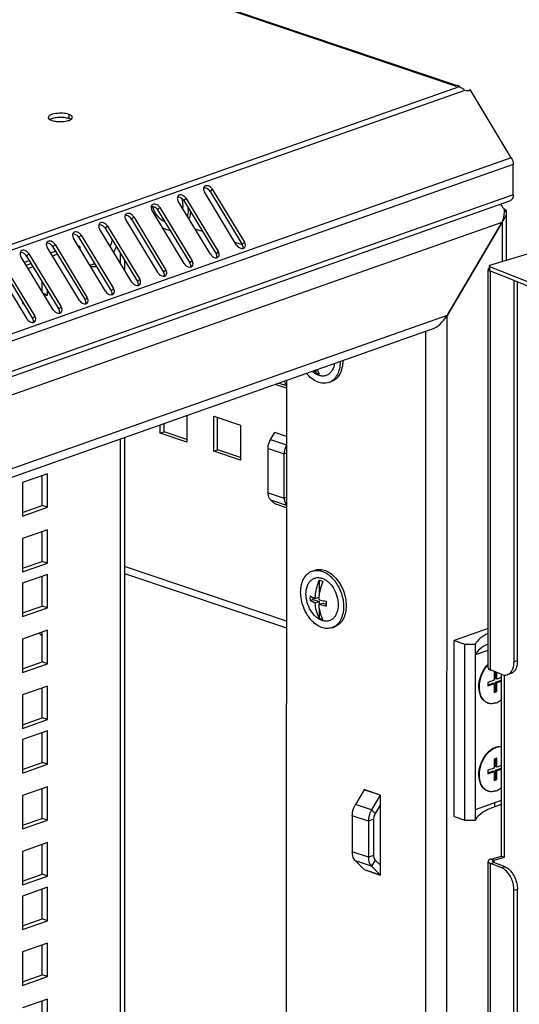
# Model space of a CAD drawing. Units: millimetres. Extents: x 0 to 596, y 0 to 420.
# Drawn here: x 521 to 534, y 367 to 393 of the extents above; entities that cross this region are included whole.
import ezdxf

# ---------------------------------------------------------------- set-up
doc = ezdxf.new("R2010")
doc.units = ezdxf.units.MM
doc.header["$LTSCALE"] = 32.67
doc.layers.get('0').update_dxf_attribs({"linetype": 'CONTINUOUS'})
doc.layers.add('02___PRT_ALL_AXES', color=7, linetype='CONTINUOUS')
doc.layers.add('ALL_FEATURES', color=7, linetype='CONTINUOUS')

msp = doc.modelspace()

# ---------------------------------------------------------------- linework, layer by layer
at = {"color": 7, "linetype": 'Continuous'}
for p, q in [((532.37955, 391.38159), (477.90314, 409.73124)), ((477.97973, 409.73338), (532.42008, 391.39587)), ((532.47484, 391.35961), (491.33148, 376.85934)), ((532.37955, 391.38159), (532.44607, 391.40503)), ((532.44607, 391.40503), (532.44607, 391.37969)), ((532.45613, 391.38373), (532.47449, 391.37549)), ((532.47449, 391.37549), (532.46875, 391.36225)), ((532.62684, 391.26354), (491.4222, 376.74167)), ((533.86434, 389.46712), (492.41483, 374.85895)), ((533.9146, 389.29087), (492.46509, 374.6827)), ((533.91453, 388.48298), (533.9146, 389.29087)), ((533.91453, 388.48298), (492.46502, 373.87481)), ((526.53845, 387.13832), (525.67889, 388.55636)), ((525.88858, 388.63026), (525.82789, 388.57104)), ((525.82789, 388.57104), (526.68745, 387.153)), ((525.88858, 388.63026), (526.74814, 387.21222)), ((492.37316, 373.70627), (533.82267, 388.31443)), ((525.83947, 386.89197), (524.97991, 388.31001)), ((525.1896, 388.38392), (525.12891, 388.3247)), ((525.12891, 388.3247), (525.98847, 386.90666)), ((525.1896, 388.38392), (526.04916, 386.96587)), ((525.14049, 386.64563), (524.28093, 388.06367)), ((524.49062, 388.13757), (524.42993, 388.07836)), ((524.42993, 388.07836), (525.28949, 386.66031)), ((524.49062, 388.13757), (525.35018, 386.71953)), ((524.44151, 386.39928), (523.58195, 387.81733)), ((523.79164, 387.89123), (523.73095, 387.83201)), ((523.73095, 387.83201), (524.59051, 386.41397)), ((523.79164, 387.89123), (524.6512, 386.47319)), ((524.59851, 387.80024), (524.59851, 387.79635)), ((532.14897, 385.26336), (533.617, 387.7521)), ((523.74253, 386.15294), (522.88297, 387.57098)), ((523.09266, 387.64489), (523.03197, 387.58567)), ((523.03197, 387.58567), (523.89153, 386.16763)), ((523.09266, 387.64489), (523.95222, 386.22684)), ((525.42534, 387.57518), (525.62376, 387.50834)), ((521.6947, 387.1522), (521.63401, 387.09298)), ((521.6947, 387.1522), (522.55426, 385.73416)), ((523.04355, 385.9066), (522.18399, 387.32464)), ((522.39368, 387.39854), (522.33299, 387.33933)), ((522.33299, 387.33933), (523.19255, 385.92128)), ((522.39368, 387.39854), (523.25324, 385.9805)), ((526.49128, 387.21613), (526.68931, 387.14942)), ((526.74814, 387.21222), (526.68745, 387.153)), ((520.99572, 386.90586), (520.93503, 386.84664)), ((520.99572, 386.90586), (521.85528, 385.48781)), ((522.34457, 385.66025), (521.48501, 387.0783)), ((521.5745, 386.93065), (521.70462, 386.97651)), ((521.62374, 386.84942), (521.75385, 386.89528)), ((521.63401, 387.09298), (522.49357, 385.67494)), ((522.35049, 387.10555), (522.30815, 387.11981)), ((522.32272, 387.09576), (522.35049, 387.10555)), ((523.43385, 386.92267), (523.43383, 386.6622)), ((526.04916, 386.96587), (525.98847, 386.90666)), ((533.29137, 386.60477), (534.78153, 387.05168)), ((520.29674, 386.65951), (521.1563, 385.24147)), ((521.64559, 385.41391), (520.78603, 386.83195)), ((520.87552, 386.68431), (521.00564, 386.73016)), ((520.92476, 386.60308), (521.05487, 386.64893)), ((520.93503, 386.84664), (521.79459, 385.4286)), ((523.54777, 386.73474), (523.54775, 386.47427)), ((525.35018, 386.71953), (525.28949, 386.66031)), ((520.94661, 385.16757), (520.08705, 386.58561)), ((520.23605, 386.6003), (521.09561, 385.18225)), ((524.6512, 386.47319), (524.59051, 386.41397)), ((533.24674, 375.85994), (533.24768, 386.46468)), ((533.28315, 386.45121), (533.28059, 386.46468)), ((533.28316, 386.56386), (533.2806, 386.57733)), ((533.28316, 386.56386), (533.28315, 386.45121)), ((533.28315, 386.45121), (533.30667, 386.44189)), ((533.28316, 386.56386), (539.40041, 384.14263)), ((533.30573, 375.80563), (533.30667, 386.44189)), ((533.93706, 386.19239), (533.30667, 386.44189)), ((523.95222, 386.22684), (523.89153, 386.16763)), ((533.93616, 376.02551), (533.93706, 386.19239)), ((533.93706, 386.19239), (539.4004, 384.02998)), ((534.02666, 376.05265), (534.02756, 386.15657)), ((523.25324, 385.9805), (523.19255, 385.92128)), ((522.55426, 385.73416), (522.49357, 385.67494)), ((521.85528, 385.48781), (521.79459, 385.4286)), ((521.1563, 385.24147), (521.09561, 385.18225)), ((528.65215, 383.80402), (528.65214, 383.72522)), ((528.99254, 383.47086), (529.06244, 383.49549)), ((525.211, 382.59124), (525.21093, 381.88083)), ((525.92607, 381.63995), (525.92616, 382.57872)), ((525.92616, 382.57872), (526.6413, 382.33783)), ((526.03092, 381.6769), (526.031, 382.5434)), ((524.49579, 382.12172), (524.49581, 382.33919)), ((524.49579, 382.12172), (524.60064, 382.15867)), ((524.60064, 382.15867), (524.60066, 382.37614)), ((525.21094, 381.9531), (524.60064, 382.15867)), ((526.6413, 382.33783), (526.64121, 381.39906)), ((523.43342, 381.96477), (523.42724, 312.38579)), ((523.54735, 382.00492), (523.54118, 312.48211)), ((525.21093, 381.88083), (524.49579, 382.12172)), ((525.92607, 381.63995), (526.03092, 381.6769)), ((526.64121, 381.39906), (525.92607, 381.63995)), ((526.64122, 381.47133), (526.03092, 381.6769)), ((527.86375, 377.11003), (523.54705, 378.56406)), ((523.54703, 378.38057), (527.86374, 376.92654)), ((528.551, 378.44052), (528.6209, 378.46515)), ((528.74252, 378.19776), (528.74248, 377.83791)), ((528.57441, 377.73906), (528.57441, 377.6874)), ((528.63309, 377.71428), (528.73085, 377.74873)), ((528.4959, 377.65973), (528.57441, 377.6874)), ((528.57441, 377.6874), (528.74246, 377.63079)), ((528.63308, 377.59224), (528.74246, 377.63079)), ((528.72665, 377.54987), (528.83543, 377.58821)), ((528.74246, 377.63079), (528.74246, 377.55544)), ((528.83543, 377.58821), (528.92361, 377.55851)), ((528.74245, 377.41754), (528.74243, 377.18586)), ((529.08283, 376.93149), (529.15273, 376.95613)), ((533.24683, 376.91014), (532.33724, 376.58957)), ((532.33683, 371.89572), (532.33724, 376.58957)), ((532.33724, 376.58957), (532.6233, 376.49321)), ((532.62288, 371.79936), (532.6233, 376.49321)), ((532.6233, 376.49321), (532.90612, 376.4943)), ((532.90571, 371.80045), (532.90612, 376.4943)), ((532.9061, 376.21267), (533.24678, 376.33274)), ((534.02666, 376.05265), (533.93616, 376.02551)), ((533.60779, 375.68608), (533.30573, 375.80563)), ((533.40963, 375.76451), (533.40961, 375.5354)), ((533.44375, 375.57208), (533.44377, 375.751)), ((533.47951, 375.56004), (533.47953, 375.73684)), ((533.60061, 375.60272), (533.47951, 375.56004)), ((533.60019, 370.84049), (533.60062, 375.68608)), ((533.67899, 370.8093), (533.67942, 375.67394)), ((533.23487, 375.47382), (533.23486, 375.37994)), ((533.23486, 375.40459), (533.37385, 375.45357)), ((533.23486, 375.37994), (533.4096, 375.44153)), ((533.40961, 375.5354), (533.23487, 375.47382)), ((533.4096, 375.44153), (533.37385, 375.45357)), ((533.4096, 375.44153), (533.40958, 375.20683)), ((533.44372, 375.24351), (533.44374, 375.4782)), ((533.44374, 375.4782), (533.60061, 375.53349)), ((533.4795, 375.46616), (533.44374, 375.4782)), ((533.47951, 375.56004), (533.44375, 375.57208)), ((533.47948, 375.23147), (533.4795, 375.46616)), ((533.4795, 375.46616), (533.60061, 375.50884)), ((533.40958, 375.23148), (533.44372, 375.24351)), ((533.40958, 375.20683), (533.47948, 375.23147)), ((533.47948, 375.23147), (533.44372, 375.24351)), ((533.40942, 373.42317), (533.4094, 373.18848)), ((533.47932, 373.4478), (533.40942, 373.42317)), ((533.44354, 373.22516), (533.44356, 373.4352)), ((533.4793, 373.21311), (533.47932, 373.4478)), ((533.60041, 373.25579), (533.4793, 373.21311)), ((533.23466, 373.12689), (533.23465, 373.03302)), ((533.23465, 373.05766), (533.37364, 373.10665)), ((533.23465, 373.03302), (533.4094, 373.0946)), ((533.4094, 373.18848), (533.23466, 373.12689)), ((533.4094, 373.0946), (533.37364, 373.10665)), ((533.4094, 373.0946), (533.40937, 372.85991)), ((533.44352, 372.89659), (533.44354, 373.13128)), ((533.4793, 373.21311), (533.44354, 373.22516)), ((533.44354, 373.13128), (533.6004, 373.18656)), ((533.47929, 373.11924), (533.44354, 373.13128)), ((533.47927, 372.88454), (533.47929, 373.11924)), ((533.47929, 373.11924), (533.6004, 373.16192)), ((533.40937, 372.85991), (533.47927, 372.88454)), ((533.40938, 372.88456), (533.44352, 372.89659)), ((533.47927, 372.88454), (533.44352, 372.89659)), ((529.93528, 372.60592), (529.70669, 372.2184)), ((530.36436, 372.46139), (529.93528, 372.60592)), ((529.93732, 372.61328), (529.93732, 372.60592)), ((530.36641, 372.46875), (529.93732, 372.61328)), ((530.36436, 372.46139), (530.13578, 372.07387)), ((530.36641, 372.45936), (530.36436, 372.46139)), ((530.36641, 372.46875), (530.36622, 370.33401)), ((530.13578, 372.07387), (529.70669, 372.2184)), ((530.36639, 372.19933), (530.23462, 371.97595)), ((532.90573, 372.08209), (533.60032, 372.32688)), ((533.42429, 372.15574), (533.42429, 372.26484)), ((533.60031, 372.21778), (533.42429, 372.15574)), ((529.62273, 371.91666), (529.62265, 370.95345)), ((530.05182, 371.77213), (529.62273, 371.91666)), ((530.23462, 371.97595), (530.13578, 372.07387)), ((530.05182, 371.77213), (530.05173, 370.80892)), ((530.19161, 371.8214), (530.05182, 371.77213)), ((530.19161, 371.8214), (530.19153, 370.85819)), ((532.33683, 371.89572), (532.62288, 371.79936)), ((532.62288, 371.79936), (532.90571, 371.80045)), ((530.05173, 370.80892), (529.62265, 370.95345)), ((530.13564, 370.56634), (529.70656, 370.71087)), ((529.70656, 370.71087), (529.93509, 370.48446)), ((530.19153, 370.85819), (530.05173, 370.80892)), ((530.23451, 370.73394), (530.13564, 370.56634)), ((530.23451, 370.73394), (530.36624, 370.60342)), ((533.24196, 322.06842), (533.24628, 370.6967)), ((533.30096, 322.01412), (533.30527, 370.6424)), ((533.30527, 370.6424), (533.39578, 370.66954)), ((533.60733, 370.52284), (533.30527, 370.6424)), ((533.32868, 370.75906), (533.60019, 370.84049)), ((533.32868, 370.75906), (533.40748, 370.72787)), ((533.69784, 370.54998), (533.39578, 370.66954)), ((533.40748, 370.72787), (533.67899, 370.8093)), ((533.40748, 370.66954), (533.40748, 370.72787)), ((533.60019, 370.84049), (533.67899, 370.8093)), ((529.93509, 370.48446), (530.36417, 370.33993)), ((529.93714, 370.48446), (529.93713, 370.47854)), ((529.93713, 370.47854), (530.36622, 370.33401)), ((530.13564, 370.56634), (530.36417, 370.33993)), ((530.36622, 370.3434), (530.36417, 370.33993)), ((533.69784, 370.54998), (533.60733, 370.52284)), ((533.93138, 322.23399), (533.93562, 369.9235)), ((534.02612, 369.95065), (533.93562, 369.9235)), ((534.02189, 322.26113), (534.02612, 369.95065))]:
    msp.add_line(p, q, dxfattribs=at)
for centre, radius, start, end in [((532.42307, 391.28551), 0.10363, 73.392634, 77.091398), ((532.42318, 391.28589), 0.10324, 71.387046, 73.389662), ((532.35696, 391.25877), 0.16668, 33.346207, 35.310362), ((524.38388, 388.15186), 0.71821, 356.78991, 0.009174), ((524.2447, 388.10379), 1.00041, 0.000284, 1.815347), ((525.18738, 388.13611), 0.67985, 206.76705, 209.983706), ((524.77579, 388.15437), 0.39951, 243.656775, 244.157119), ((522.1178, 387.54527), 1.13991, 337.166204, 346.118158), ((523.25162, 387.10506), 0.90113, 179.968964, 184.58613), ((522.28332, 387.48794), 1.11563, 331.209144, 339.697459), ((522.57363, 387.0824), 0.47504, 289.427671, 292.197599), ((522.59804, 386.97756), 0.36699, 272.074724, 274.764566), ((533.2765, 386.49621), 0.02882, 168.6012, 179.852483), ((533.34629, 386.56614), 0.12961, 235.901205, 239.938364), ((529.72462, 377.71983), 1.23027, 177.114135, 179.982684), ((529.66013, 377.71982), 1.16578, 179.980931, 182.954331), ((530.07073, 377.61816), 1.34624, 174.434096, 177.240876), ((530.15371, 377.5753), 1.23027, 177.114135, 179.982684), ((530.08292, 377.57517), 1.15949, 179.975047, 183.511191), ((533.79934, 375.42171), 0.76019, 141.633601, 141.786565), ((533.77909, 375.43797), 0.73422, 137.52955, 141.647444), ((533.38382, 376.05253), 0.64284, 356.553731, 0.010581), ((533.3328, 375.16901), 0.26491, 248.139662, 251.382312), ((533.33259, 372.82208), 0.26491, 248.139662, 251.382312), ((533.2626, 369.92351), 0.67302, 359.999543, 1.428909)]:
    msp.add_arc(centre, radius, start, end, dxfattribs=at)
for points in [[(532.47449, 391.37549), (532.47783, 391.3729), (532.48087, 391.36991), (532.48371, 391.36678)], [(532.49616, 391.3501), (532.48919, 391.35355), (532.48208, 391.35676), (532.47484, 391.35961)], [(532.48371, 391.36678), (532.48704, 391.3631), (532.49011, 391.35917), (532.49298, 391.35511)], [(525.67897, 388.70066), (525.66835, 388.6903), (525.66083, 388.6762), (525.65727, 388.66179)], [(524.28101, 388.20798), (524.27039, 388.19761), (524.26287, 388.18351), (524.25931, 388.1691)], [(524.97999, 388.45432), (524.96937, 388.44395), (524.96185, 388.42985), (524.95829, 388.41545)], [(523.58203, 387.96163), (523.57141, 387.95127), (523.56389, 387.93717), (523.56033, 387.92276)], [(522.88305, 387.71529), (522.87243, 387.70492), (522.86491, 387.69082), (522.86135, 387.67642)], [(522.18407, 387.46894), (522.17345, 387.45858), (522.16593, 387.44448), (522.16237, 387.43007)], [(521.48509, 387.2226), (521.47447, 387.21224), (521.46695, 387.19814), (521.46339, 387.18373)], [(520.78611, 386.97626), (520.77549, 386.96589), (520.76797, 386.95179), (520.76441, 386.93739)], [(526.70902, 387.04724), (526.72338, 387.05048), (526.73752, 387.05763), (526.74806, 387.06791)], [(522.62852, 386.61184), (522.66358, 386.61475), (522.69845, 386.62271), (522.73163, 386.63441)], [(526.01004, 386.8009), (526.0244, 386.80414), (526.03854, 386.81129), (526.04908, 386.82157)], [(522.6353, 386.57956), (522.68597, 386.5625), (522.74226, 386.55863), (522.79516, 386.56637)], [(525.31106, 386.55456), (525.32542, 386.55779), (525.33956, 386.56494), (525.3501, 386.57523)], [(524.61208, 386.30821), (524.62644, 386.31145), (524.64058, 386.3186), (524.65112, 386.32888)], [(523.21412, 385.81553), (523.22849, 385.81876), (523.24262, 385.82591), (523.25316, 385.8362)], [(523.9131, 386.06187), (523.92746, 386.06511), (523.9416, 386.07226), (523.95214, 386.08254)], [(522.51514, 385.56918), (522.52951, 385.57242), (522.54364, 385.57957), (522.55418, 385.58985)], [(521.81616, 385.32284), (521.83053, 385.32608), (521.84466, 385.33323), (521.8552, 385.34351)], [(521.11718, 385.0765), (521.13155, 385.07973), (521.14568, 385.08688), (521.15622, 385.09717)], [(521.30255, 376.7542), (521.31705, 376.74142), (521.33278, 376.72986), (521.34951, 376.72019)], [(533.92008, 375.88682), (533.93134, 375.93197), (533.93615, 375.97897), (533.93616, 376.02551)], [(534.0255, 376.01389), (534.02346, 375.98027), (534.01873, 375.94664), (534.01058, 375.91396)], [(533.60779, 375.68608), (533.65241, 375.66842), (533.70546, 375.66274), (533.75142, 375.67652)], [(533.89129, 375.72648), (533.87604, 375.71667), (533.85929, 375.70887), (533.84192, 375.70366)], [(529.93528, 372.60592), (529.93657, 372.60811), (529.93732, 372.61073), (529.93732, 372.61328)], [(530.36641, 372.46875), (530.36641, 372.4662), (530.36565, 372.46358), (530.36436, 372.46139)], [(529.93713, 370.47854), (529.93714, 370.48063), (529.93657, 370.48299), (529.93509, 370.48446)], [(530.36417, 370.33993), (530.36566, 370.33846), (530.36622, 370.3361), (530.36622, 370.33401)], [(533.66106, 370.49522), (533.64404, 370.50599), (533.62605, 370.51543), (533.60733, 370.52284)], [(533.80031, 370.35681), (533.76289, 370.41051), (533.71635, 370.46022), (533.66106, 370.49522)], [(533.69784, 370.54998), (533.73487, 370.53532), (533.76909, 370.51282), (533.79929, 370.48685)], [(533.91956, 370.07491), (533.89876, 370.1748), (533.85864, 370.2731), (533.80031, 370.35681)], [(534.01006, 370.10205), (534.02041, 370.05237), (534.02612, 370.0014), (534.02612, 369.95065)], [(533.93541, 369.94029), (533.93428, 369.98546), (533.92877, 370.03068), (533.91956, 370.07491)]]:
    msp.add_open_spline(points, degree=3, dxfattribs=at)
for points, knots in [([(532.62684, 391.26354), (532.61549, 391.27133), (532.57339, 391.3022), (532.53066, 391.33301), (532.49616, 391.3501)], [0, 0, 0, 0, 0.26345432, 1, 1, 1, 1]), ([(533.86434, 389.46712), (533.88842, 389.4274), (533.90994, 389.36737), (533.9146, 389.30593), (533.9146, 389.29087)], [0, 0, 0, 0, 0.75510959, 1, 1, 1, 1]), ([(525.88858, 388.63026), (525.87648, 388.65022), (525.84564, 388.68553), (525.78799, 388.71916), (525.72738, 388.72847), (525.69113, 388.71253), (525.67897, 388.70066)], [0, 0, 0, 0, 0.28267972, 0.55537133, 0.79425976, 1, 1, 1, 1]), ([(525.1896, 388.38392), (525.1775, 388.40388), (525.14666, 388.43919), (525.08901, 388.47281), (525.0284, 388.48213), (524.99215, 388.46618), (524.97999, 388.45432)], [0, 0, 0, 0, 0.28267972, 0.55537133, 0.79425976, 1, 1, 1, 1]), ([(525.65727, 388.66179), (525.65529, 388.65376), (525.65124, 388.61722), (525.6643, 388.58043), (525.67889, 388.55636)], [0, 0, 0, 0, 0.22717492, 1, 1, 1, 1]), ([(525.82789, 388.57104), (525.81842, 388.58668), (525.77747, 388.63814), (525.7043, 388.6727), (525.65732, 388.66211)], [0, 0, 0, 0, 0.27516535, 1, 1, 1, 1]), ([(533.91453, 388.48298), (533.91453, 388.44598), (533.90354, 388.37678), (533.85104, 388.32443), (533.82267, 388.31443)], [0, 0, 0, 0, 0.55157734, 1, 1, 1, 1]), ([(524.49062, 388.13757), (524.47852, 388.15754), (524.44768, 388.19284), (524.39003, 388.22647), (524.32943, 388.23578), (524.29317, 388.21984), (524.28101, 388.20798)], [0, 0, 0, 0, 0.28267972, 0.55537133, 0.79425976, 1, 1, 1, 1]), ([(524.95829, 388.41545), (524.95631, 388.40741), (524.95226, 388.37088), (524.96532, 388.33408), (524.97991, 388.31001)], [0, 0, 0, 0, 0.22717492, 1, 1, 1, 1]), ([(525.12891, 388.3247), (525.11944, 388.34033), (525.07849, 388.3918), (525.00532, 388.42636), (524.95834, 388.41577)], [0, 0, 0, 0, 0.27516535, 1, 1, 1, 1]), ([(525.06613, 388.38986), (525.07202, 388.3702), (525.09241, 388.29247), (525.10209, 388.2118), (525.10209, 388.15197)], [0, 0, 0, 0, 0.25546323, 1, 1, 1, 1]), ([(523.79164, 387.89123), (523.77954, 387.91119), (523.7487, 387.9465), (523.69105, 387.98013), (523.63045, 387.98944), (523.59419, 387.9735), (523.58203, 387.96163)], [0, 0, 0, 0, 0.28267972, 0.55537133, 0.79425976, 1, 1, 1, 1]), ([(524.25931, 388.1691), (524.25733, 388.16107), (524.25328, 388.12453), (524.26634, 388.08774), (524.28093, 388.06367)], [0, 0, 0, 0, 0.22717492, 1, 1, 1, 1]), ([(524.42993, 388.07836), (524.42046, 388.09399), (524.37951, 388.14546), (524.30634, 388.18001), (524.25936, 388.16943)], [0, 0, 0, 0, 0.27516535, 1, 1, 1, 1]), ([(524.62709, 387.75192), (524.54986, 387.78882), (524.40793, 387.91468), (524.32144, 388.07933), (524.29011, 388.17117)], [0, 0, 0, 0, 0.46864805, 1, 1, 1, 1]), ([(525.24511, 388.10379), (525.24511, 388.08683), (525.24341, 388.02114), (525.23477, 387.95555), (525.22382, 387.90804)], [0, 0, 0, 0, 0.25809581, 1, 1, 1, 1]), ([(525.30956, 388.02689), (525.30773, 388.01027), (525.29888, 387.94654), (525.28245, 387.88373), (525.26539, 387.83927)], [0, 0, 0, 0, 0.25994082, 1, 1, 1, 1]), ([(522.86135, 387.67642), (522.85937, 387.66838), (522.85532, 387.63185), (522.86838, 387.59505), (522.88297, 387.57098)], [0, 0, 0, 0, 0.22717492, 1, 1, 1, 1]), ([(523.03197, 387.58567), (523.0225, 387.6013), (522.98155, 387.65277), (522.90838, 387.68733), (522.8614, 387.67674)], [0, 0, 0, 0, 0.27516535, 1, 1, 1, 1]), ([(523.09266, 387.64489), (523.08056, 387.66485), (523.04972, 387.70016), (522.99207, 387.73378), (522.93147, 387.7431), (522.89521, 387.72715), (522.88305, 387.71529)], [0, 0, 0, 0, 0.28267972, 0.55537133, 0.79425976, 1, 1, 1, 1]), ([(523.56033, 387.92276), (523.55835, 387.91473), (523.5543, 387.87819), (523.56736, 387.8414), (523.58195, 387.81733)], [0, 0, 0, 0, 0.22717492, 1, 1, 1, 1]), ([(523.73095, 387.83201), (523.72148, 387.84765), (523.68053, 387.89911), (523.60736, 387.93367), (523.56038, 387.92308)], [0, 0, 0, 0, 0.27516535, 1, 1, 1, 1]), ([(522.16237, 387.43007), (522.16039, 387.42204), (522.15634, 387.3855), (522.1694, 387.34871), (522.18399, 387.32464)], [0, 0, 0, 0, 0.22717492, 1, 1, 1, 1]), ([(522.33299, 387.33933), (522.32352, 387.35496), (522.28257, 387.40642), (522.2094, 387.44098), (522.16242, 387.4304)], [0, 0, 0, 0, 0.27516535, 1, 1, 1, 1]), ([(522.39368, 387.39854), (522.38158, 387.41851), (522.35074, 387.45381), (522.29309, 387.48744), (522.23249, 387.49675), (522.19623, 387.48081), (522.18407, 387.46894)], [0, 0, 0, 0, 0.28267972, 0.55537133, 0.79425976, 1, 1, 1, 1]), ([(524.76538, 387.52422), (524.74837, 387.52629), (524.6774, 387.53929), (524.60995, 387.5686), (524.56276, 387.59665)], [0, 0, 0, 0, 0.23781578, 1, 1, 1, 1]), ([(521.46339, 387.18373), (521.46141, 387.1757), (521.45736, 387.13916), (521.47042, 387.10237), (521.48501, 387.0783)], [0, 0, 0, 0, 0.22717492, 1, 1, 1, 1]), ([(521.63401, 387.09298), (521.62454, 387.10862), (521.58359, 387.16008), (521.51042, 387.19464), (521.46344, 387.18405)], [0, 0, 0, 0, 0.27516535, 1, 1, 1, 1]), ([(521.6947, 387.1522), (521.6826, 387.17216), (521.65176, 387.20747), (521.59411, 387.24109), (521.53351, 387.25041), (521.49725, 387.23447), (521.48509, 387.2226)], [0, 0, 0, 0, 0.28267972, 0.55537133, 0.79425976, 1, 1, 1, 1]), ([(526.70907, 387.04757), (526.71105, 387.0556), (526.71509, 387.09214), (526.70204, 387.12893), (526.68745, 387.153)], [0, 0, 0, 0, 0.22717492, 1, 1, 1, 1]), ([(526.74806, 387.06791), (526.76439, 387.08386), (526.78188, 387.13826), (526.76267, 387.18825), (526.74814, 387.21222)], [0, 0, 0, 0, 0.44886324, 1, 1, 1, 1]), ([(520.76441, 386.93739), (520.76243, 386.92935), (520.75838, 386.89282), (520.77144, 386.85602), (520.78603, 386.83195)], [0, 0, 0, 0, 0.22717492, 1, 1, 1, 1]), ([(520.93503, 386.84664), (520.92556, 386.86227), (520.88461, 386.91374), (520.81144, 386.9483), (520.76446, 386.93771)], [0, 0, 0, 0, 0.27516535, 1, 1, 1, 1]), ([(520.99572, 386.90586), (520.98362, 386.92582), (520.95278, 386.96113), (520.89513, 386.99475), (520.83453, 387.00406), (520.79827, 386.98812), (520.78611, 386.97626)], [0, 0, 0, 0, 0.28267972, 0.55537133, 0.79425976, 1, 1, 1, 1]), ([(525.83947, 386.89197), (525.84894, 386.87634), (525.88989, 386.82487), (525.96306, 386.79031), (526.01004, 386.8009)], [0, 0, 0, 0, 0.27516535, 1, 1, 1, 1]), ([(526.01009, 386.80123), (526.01207, 386.80926), (526.01611, 386.84579), (526.00306, 386.88259), (525.98847, 386.90666)], [0, 0, 0, 0, 0.22717492, 1, 1, 1, 1]), ([(526.04908, 386.82157), (526.06541, 386.83751), (526.0829, 386.89191), (526.06369, 386.94191), (526.04916, 386.96587)], [0, 0, 0, 0, 0.44886324, 1, 1, 1, 1]), ([(526.53845, 387.13832), (526.54792, 387.12268), (526.58887, 387.07122), (526.66204, 387.03666), (526.70902, 387.04724)], [0, 0, 0, 0, 0.27516535, 1, 1, 1, 1]), ([(525.14049, 386.64563), (525.14996, 386.62999), (525.19091, 386.57853), (525.26408, 386.54397), (525.31106, 386.55456)], [0, 0, 0, 0, 0.27516535, 1, 1, 1, 1]), ([(525.31111, 386.55488), (525.31309, 386.56291), (525.31713, 386.59945), (525.30408, 386.63625), (525.28949, 386.66031)], [0, 0, 0, 0, 0.22717492, 1, 1, 1, 1]), ([(525.3501, 386.57523), (525.36643, 386.59117), (525.38392, 386.64557), (525.36471, 386.69556), (525.35018, 386.71953)], [0, 0, 0, 0, 0.44886324, 1, 1, 1, 1]), ([(524.44151, 386.39928), (524.45098, 386.38365), (524.49193, 386.33219), (524.5651, 386.29763), (524.61208, 386.30821)], [0, 0, 0, 0, 0.27516535, 1, 1, 1, 1]), ([(524.61213, 386.30854), (524.61411, 386.31657), (524.61815, 386.35311), (524.6051, 386.3899), (524.59051, 386.41397)], [0, 0, 0, 0, 0.22717492, 1, 1, 1, 1]), ([(524.65112, 386.32888), (524.66745, 386.34483), (524.68494, 386.39922), (524.66573, 386.44922), (524.6512, 386.47319)], [0, 0, 0, 0, 0.44886324, 1, 1, 1, 1]), ([(533.24768, 386.49628), (533.24767, 386.49172), (533.25021, 386.48175), (533.25638, 386.47376), (533.2601, 386.46994)], [0, 0, 0, 0, 0.46126001, 1, 1, 1, 1]), ([(533.27275, 386.53299), (533.26658, 386.52872), (533.25614, 386.52001), (533.24942, 386.50771), (533.24825, 386.5019)], [0, 0, 0, 0, 0.55917689, 1, 1, 1, 1]), ([(533.2601, 386.46994), (533.26205, 386.46794), (533.26639, 386.46401), (533.2711, 386.46054), (533.27363, 386.45882)], [0, 0, 0, 0, 0.47710969, 1, 1, 1, 1]), ([(533.27935, 386.57732), (533.27911, 386.57967), (533.27932, 386.58475), (533.28174, 386.58928), (533.28335, 386.5913)], [0, 0, 0, 0, 0.47741107, 1, 1, 1, 1]), ([(533.28137, 386.45397), (533.28524, 386.45172), (533.29354, 386.4474), (533.30214, 386.44369), (533.30667, 386.44189)], [0, 0, 0, 0, 0.47851335, 1, 1, 1, 1]), ([(533.28335, 386.5913), (533.28513, 386.59353), (533.29028, 386.59792), (533.29625, 386.60096), (533.29975, 386.60247)], [0, 0, 0, 0, 0.42727676, 1, 1, 1, 1]), ([(523.74253, 386.15294), (523.752, 386.13731), (523.79295, 386.08584), (523.86612, 386.05128), (523.9131, 386.06187)], [0, 0, 0, 0, 0.27516535, 1, 1, 1, 1]), ([(523.91315, 386.06219), (523.91513, 386.07023), (523.91917, 386.10676), (523.90612, 386.14356), (523.89153, 386.16763)], [0, 0, 0, 0, 0.22717492, 1, 1, 1, 1]), ([(523.95214, 386.08254), (523.96847, 386.09848), (523.98596, 386.15288), (523.96675, 386.20288), (523.95222, 386.22684)], [0, 0, 0, 0, 0.44886324, 1, 1, 1, 1]), ([(523.04355, 385.9066), (523.05302, 385.89096), (523.09397, 385.8395), (523.16714, 385.80494), (523.21412, 385.81553)], [0, 0, 0, 0, 0.27516535, 1, 1, 1, 1]), ([(523.21417, 385.81585), (523.21615, 385.82388), (523.22019, 385.86042), (523.20714, 385.89721), (523.19255, 385.92128)], [0, 0, 0, 0, 0.22717492, 1, 1, 1, 1]), ([(523.25316, 385.8362), (523.26949, 385.85214), (523.28698, 385.90654), (523.26777, 385.95653), (523.25324, 385.9805)], [0, 0, 0, 0, 0.44886324, 1, 1, 1, 1]), ([(522.34457, 385.66025), (522.35404, 385.64462), (522.39499, 385.59316), (522.46816, 385.5586), (522.51514, 385.56918)], [0, 0, 0, 0, 0.27516535, 1, 1, 1, 1]), ([(522.51519, 385.56951), (522.51717, 385.57754), (522.52121, 385.61408), (522.50816, 385.65087), (522.49357, 385.67494)], [0, 0, 0, 0, 0.22717492, 1, 1, 1, 1]), ([(522.55418, 385.58985), (522.57051, 385.60579), (522.588, 385.66019), (522.56879, 385.71019), (522.55426, 385.73416)], [0, 0, 0, 0, 0.44886324, 1, 1, 1, 1]), ([(521.64559, 385.41391), (521.65506, 385.39828), (521.69601, 385.34681), (521.76918, 385.31225), (521.81616, 385.32284)], [0, 0, 0, 0, 0.27516535, 1, 1, 1, 1]), ([(521.81621, 385.32316), (521.81819, 385.3312), (521.82223, 385.36773), (521.80918, 385.40453), (521.79459, 385.4286)], [0, 0, 0, 0, 0.22717492, 1, 1, 1, 1]), ([(521.8552, 385.34351), (521.87153, 385.35945), (521.88902, 385.41385), (521.86981, 385.46385), (521.85528, 385.48781)], [0, 0, 0, 0, 0.44886324, 1, 1, 1, 1]), ([(520.94661, 385.16757), (520.95608, 385.15193), (520.99703, 385.10047), (521.0702, 385.06591), (521.11718, 385.0765)], [0, 0, 0, 0, 0.27516535, 1, 1, 1, 1]), ([(521.11723, 385.07682), (521.11921, 385.08485), (521.12325, 385.12139), (521.1102, 385.15818), (521.09561, 385.18225)], [0, 0, 0, 0, 0.22717492, 1, 1, 1, 1]), ([(521.15622, 385.09717), (521.17255, 385.11311), (521.19004, 385.16751), (521.17083, 385.2175), (521.1563, 385.24147)], [0, 0, 0, 0, 0.44886324, 1, 1, 1, 1]), ([(529.29874, 384.03187), (529.29868, 383.96672), (529.28636, 383.84203), (529.22658, 383.6732), (529.12847, 383.54192), (529.03875, 383.48714), (528.99253, 383.47085)], [0, 0, 0, 0, 0.28823555, 0.54914555, 0.78318627, 1, 1, 1, 1]), ([(529.36864, 384.0565), (529.36858, 383.99135), (529.35626, 383.86667), (529.29647, 383.69783), (529.19837, 383.56655), (529.10865, 383.51178), (529.06243, 383.49549)], [0, 0, 0, 0, 0.28823555, 0.54914555, 0.78318627, 1, 1, 1, 1]), ([(529.14812, 383.97794), (529.14234, 383.94014), (529.12463, 383.8685), (529.07674, 383.7736), (529.01013, 383.70057), (528.9276, 383.65442), (528.83433, 383.63878), (528.73665, 383.65406), (528.63985, 383.69811), (528.58115, 383.74289), (528.55297, 383.76876)], [0, 0, 0, 0, 0.14094785, 0.2697821, 0.38800317, 0.49990684, 0.61182751, 0.73009365, 0.85898796, 1, 1, 1, 1]), ([(528.65214, 383.72522), (528.64907, 383.73055), (528.63688, 383.75236), (528.6259, 383.77484), (528.61827, 383.79206)], [0, 0, 0, 0, 0.24609813, 1, 1, 1, 1]), ([(528.68895, 383.81697), (528.69282, 383.80602), (528.70874, 383.7638), (528.72835, 383.72294), (528.74511, 383.69391)], [0, 0, 0, 0, 0.25717762, 1, 1, 1, 1]), ([(528.99253, 383.47085), (528.94635, 383.45458), (528.84221, 383.441), (528.68362, 383.48166), (528.53129, 383.57552), (528.44355, 383.66478), (528.40267, 383.71541)], [0, 0, 0, 0, 0.21684475, 0.45089592, 0.71179169, 1, 1, 1, 1]), ([(528.74511, 383.69391), (528.73732, 383.6953), (528.70529, 383.70232), (528.67441, 383.7142), (528.65214, 383.72522)], [0, 0, 0, 0, 0.24154925, 1, 1, 1, 1]), ([(528.62091, 378.46516), (528.66458, 378.48055), (528.76225, 378.49447), (528.912, 378.4608), (529.05748, 378.3786), (529.19058, 378.25437), (529.30394, 378.09595), (529.41874, 377.85458), (529.45894, 377.65149), (529.45892, 377.51793)], [0, 0, 0, 0, 0.09686292, 0.20069528, 0.3156632, 0.44240384, 0.57872549, 0.72060063, 1, 1, 1, 1]), ([(528.2448, 377.87872), (528.24481, 377.94395), (528.25705, 378.0688), (528.31679, 378.23788), (528.41494, 378.36937), (528.50475, 378.42422), (528.55101, 378.44052)], [0, 0, 0, 0, 0.28826414, 0.54919318, 0.78322339, 1, 1, 1, 1]), ([(528.38783, 377.83054), (528.38784, 377.89959), (528.40174, 378.00128), (528.456, 378.11886), (528.50969, 378.18795), (528.57609, 378.2378), (528.65253, 378.2657), (528.73521, 378.27026), (528.82029, 378.25178), (528.9045, 378.21163), (529.01491, 378.12926), (529.13172, 377.98293), (529.22244, 377.77243), (529.24601, 377.61777), (529.246, 377.54148)], [0, 0, 0, 0, 0.13064734, 0.18924954, 0.24346292, 0.29449525, 0.34430239, 0.39516772, 0.44909032, 0.50734085, 0.57034666, 0.70843108, 0.85563529, 1, 1, 1, 1]), ([(528.55101, 378.44052), (528.58988, 378.45422), (528.67547, 378.46839), (528.80806, 378.44656), (528.93935, 378.38514), (529.10972, 378.25164), (529.28022, 378.01184), (529.35533, 377.78377), (529.37484, 377.66438)], [0, 0, 0, 0, 0.09793633, 0.20159562, 0.31479886, 0.43879269, 0.71251575, 1, 1, 1, 1]), ([(528.63309, 377.71428), (528.63504, 377.75485), (528.65063, 377.91992), (528.69502, 378.08206), (528.74252, 378.19776)], [0, 0, 0, 0, 0.24515363, 1, 1, 1, 1]), ([(528.83548, 378.16645), (528.8217, 378.13288), (528.77192, 377.99791), (528.74126, 377.85576), (528.73084, 377.74873)], [0, 0, 0, 0, 0.25230003, 1, 1, 1, 1]), ([(528.74252, 378.19776), (528.75031, 378.19637), (528.78233, 378.18935), (528.81321, 378.17747), (528.83548, 378.16645)], [0, 0, 0, 0, 0.24154925, 1, 1, 1, 1]), ([(529.08282, 376.93149), (529.03914, 376.9161), (528.94148, 376.90218), (528.79173, 376.93585), (528.64625, 377.01805), (528.51314, 377.14228), (528.39978, 377.30069), (528.28498, 377.54207), (528.24479, 377.74516), (528.2448, 377.87872)], [0, 0, 0, 0, 0.09686292, 0.20069528, 0.3156632, 0.44240384, 0.57872549, 0.72060063, 1, 1, 1, 1]), ([(529.246, 377.54148), (529.24599, 377.47243), (529.23208, 377.37073), (529.17783, 377.25316), (529.12414, 377.18407), (529.05774, 377.13422), (528.9813, 377.10631), (528.89862, 377.10176), (528.81354, 377.12023), (528.72933, 377.16038), (528.61891, 377.24275), (528.50211, 377.38909), (528.41138, 377.59958), (528.38782, 377.75424), (528.38783, 377.83054)], [0, 0, 0, 0, 0.13064734, 0.18924954, 0.24346292, 0.29449525, 0.34430239, 0.39516772, 0.44909032, 0.50734085, 0.57034666, 0.70843108, 0.85563529, 1, 1, 1, 1]), ([(528.49591, 377.78177), (528.50565, 377.77549), (528.54947, 377.7493), (528.59629, 377.72841), (528.63309, 377.71428)], [0, 0, 0, 0, 0.22721321, 1, 1, 1, 1]), ([(528.63308, 377.59224), (528.62009, 377.59723), (528.57286, 377.61645), (528.52707, 377.63962), (528.4959, 377.65973)], [0, 0, 0, 0, 0.27286133, 1, 1, 1, 1]), ([(528.74243, 377.18586), (528.72608, 377.21417), (528.66466, 377.34158), (528.63844, 377.48402), (528.63308, 377.59224)], [0, 0, 0, 0, 0.23180203, 1, 1, 1, 1]), ([(528.72606, 377.68296), (528.74153, 377.67839), (528.80714, 377.66022), (528.87384, 377.64615), (528.925, 377.63724)], [0, 0, 0, 0, 0.23709096, 1, 1, 1, 1]), ([(528.72665, 377.54987), (528.72882, 377.51299), (528.74327, 377.37658), (528.7852, 377.24147), (528.83539, 377.15454)], [0, 0, 0, 0, 0.26900686, 1, 1, 1, 1]), ([(528.92561, 377.50416), (528.90802, 377.50722), (528.84111, 377.51972), (528.7748, 377.53565), (528.72665, 377.54987)], [0, 0, 0, 0, 0.26231466, 1, 1, 1, 1]), ([(529.38903, 377.4933), (529.38902, 377.42807), (529.37678, 377.30321), (529.31704, 377.13413), (529.21889, 377.00265), (529.12908, 376.9478), (529.08282, 376.93149)], [0, 0, 0, 0, 0.28826414, 0.54919318, 0.78322339, 1, 1, 1, 1]), ([(529.45892, 377.51793), (529.45892, 377.4527), (529.44668, 377.32785), (529.38693, 377.15876), (529.28879, 377.02728), (529.19898, 376.97243), (529.15271, 376.95612)], [0, 0, 0, 0, 0.28826414, 0.54919318, 0.78322339, 1, 1, 1, 1]), ([(529.37484, 377.66438), (529.37719, 377.65002), (529.38532, 377.59334), (529.38903, 377.53601), (529.38903, 377.4933)], [0, 0, 0, 0, 0.25410623, 1, 1, 1, 1]), ([(528.83539, 377.15454), (528.8276, 377.15593), (528.79558, 377.16295), (528.76469, 377.17483), (528.74243, 377.18586)], [0, 0, 0, 0, 0.24154925, 1, 1, 1, 1]), ([(521.27451, 376.78191), (521.27897, 376.77699), (521.28806, 376.76748), (521.29767, 376.75849), (521.30255, 376.7542)], [0, 0, 0, 0, 0.50545908, 1, 1, 1, 1]), ([(533.24502, 376.77621), (533.16804, 376.73965), (533.03788, 376.66588), (532.93285, 376.55215), (532.90612, 376.4943)], [0, 0, 0, 0, 0.57216964, 1, 1, 1, 1]), ([(533.24586, 376.49499), (533.16868, 376.45839), (533.0382, 376.38455), (532.93288, 376.27063), (532.9061, 376.21267)], [0, 0, 0, 0, 0.57226137, 1, 1, 1, 1]), ([(533.00077, 375.32975), (532.99749, 375.43246), (533.03194, 375.63977), (533.12994, 375.82566), (533.19468, 375.90546)], [0, 0, 0, 0, 0.50000005, 1, 1, 1, 1]), ([(533.23416, 374.92315), (533.202, 374.93605), (533.13996, 374.97685), (533.07137, 375.07033), (533.02766, 375.18962), (533.01041, 375.32733), (533.02014, 375.47545), (533.0676, 375.6729), (533.13942, 375.81241), (533.20205, 375.89196)], [0, 0, 0, 0, 0.09547285, 0.1990231, 0.31441411, 0.44184405, 0.5787934, 0.72102708, 1, 1, 1, 1]), ([(533.19468, 375.90546), (533.1988, 375.91053), (533.21525, 375.93027), (533.23275, 375.94914), (533.24638, 375.96262)], [0, 0, 0, 0, 0.25409785, 1, 1, 1, 1]), ([(533.24674, 375.86002), (533.2467, 375.84193), (533.27321, 375.81971), (533.2971, 375.80905), (533.30573, 375.80563)], [0, 0, 0, 0, 0.6609613, 1, 1, 1, 1]), ([(533.75142, 375.67652), (533.77132, 375.68249), (533.85592, 375.72412), (533.90274, 375.81732), (533.92008, 375.88682)], [0, 0, 0, 0, 0.22485636, 1, 1, 1, 1]), ([(534.01058, 375.91396), (534.00546, 375.89345), (533.98289, 375.82231), (533.93657, 375.75561), (533.89129, 375.72648)], [0, 0, 0, 0, 0.28186934, 1, 1, 1, 1]), ([(533.23394, 374.92277), (533.20006, 374.93419), (533.13397, 374.97317), (533.06051, 375.06779), (533.01388, 375.19055), (533.00229, 375.28182), (533.00077, 375.32975)], [0, 0, 0, 0, 0.21588624, 0.44934947, 0.71041897, 1, 1, 1, 1]), ([(533.44451, 374.92344), (533.41218, 374.91205), (533.34601, 374.89826), (533.27866, 374.90771), (533.24823, 374.91796)], [0, 0, 0, 0, 0.51629247, 1, 1, 1, 1]), ([(533.44451, 374.92344), (533.45808, 374.92822), (533.51449, 374.95176), (533.56553, 374.98714), (533.60061, 375.01787)], [0, 0, 0, 0, 0.23581613, 1, 1, 1, 1]), ([(533.60063, 373.74875), (533.57343, 373.75495), (533.51497, 373.75878), (533.4581, 373.74589), (533.4301, 373.73602)], [0, 0, 0, 0, 0.4844014, 1, 1, 1, 1]), ([(533.00056, 372.98283), (532.99729, 373.08554), (533.03173, 373.29284), (533.12973, 373.47874), (533.19448, 373.55853)], [0, 0, 0, 0, 0.50000005, 1, 1, 1, 1]), ([(533.23395, 372.57622), (533.20174, 372.58915), (533.13959, 372.63006), (533.07094, 372.72378), (533.02727, 372.84339), (533.01016, 372.98142), (533.02012, 373.12984), (533.06798, 373.32754), (533.14018, 373.46715), (533.2031, 373.54663)], [0, 0, 0, 0, 0.0954664, 0.19903262, 0.31446494, 0.44194839, 0.57894179, 0.72118617, 1, 1, 1, 1]), ([(533.19448, 373.55853), (533.21147, 373.57947), (533.2777, 373.65278), (533.36218, 373.71208), (533.4301, 373.73602)], [0, 0, 0, 0, 0.27246148, 1, 1, 1, 1]), ([(533.2031, 373.54663), (533.22037, 373.56845), (533.28774, 373.6447), (533.37448, 373.70656), (533.4444, 373.7312)], [0, 0, 0, 0, 0.27291119, 1, 1, 1, 1]), ([(533.6005, 373.7468), (533.57529, 373.75111), (533.52184, 373.75251), (533.47, 373.74022), (533.4444, 373.7312)], [0, 0, 0, 0, 0.48506107, 1, 1, 1, 1]), ([(533.23373, 372.57585), (533.19985, 372.58726), (533.13377, 372.62624), (533.0603, 372.72086), (533.01367, 372.84363), (533.00208, 372.9349), (533.00056, 372.98283)], [0, 0, 0, 0, 0.21588624, 0.44934947, 0.71041897, 1, 1, 1, 1]), ([(533.4443, 372.57651), (533.41197, 372.56512), (533.3458, 372.55134), (533.27845, 372.56079), (533.24802, 372.57104)], [0, 0, 0, 0, 0.51629247, 1, 1, 1, 1]), ([(533.4443, 372.57651), (533.45787, 372.5813), (533.51428, 372.60484), (533.56532, 372.64022), (533.60041, 372.67094)], [0, 0, 0, 0, 0.23581613, 1, 1, 1, 1]), ([(529.62273, 371.91666), (529.62273, 371.9424), (529.63055, 372.04735), (529.66638, 372.15007), (529.70669, 372.2184)], [0, 0, 0, 0, 0.24497942, 1, 1, 1, 1]), ([(530.13578, 372.07387), (530.09547, 372.00554), (530.05963, 371.90282), (530.05182, 371.79787), (530.05182, 371.77213)], [0, 0, 0, 0, 0.75502058, 1, 1, 1, 1]), ([(530.23462, 371.97595), (530.21397, 371.94095), (530.19562, 371.88834), (530.19161, 371.83458), (530.19161, 371.8214)], [0, 0, 0, 0, 0.75501732, 1, 1, 1, 1]), ([(533.42429, 372.15574), (533.36037, 372.13322), (533.24297, 372.08586), (533.05767, 371.98313), (532.94238, 371.87983), (532.90571, 371.80045)], [0, 0, 0, 0, 0.31774484, 0.59006633, 1, 1, 1, 1]), ([(529.70656, 370.71087), (529.69282, 370.72448), (529.63958, 370.79431), (529.62264, 370.8859), (529.62265, 370.95345)], [0, 0, 0, 0, 0.22252975, 1, 1, 1, 1]), ([(530.05173, 370.80892), (530.05173, 370.78447), (530.05751, 370.69848), (530.09144, 370.61014), (530.13564, 370.56634)], [0, 0, 0, 0, 0.28208101, 1, 1, 1, 1]), ([(530.19153, 370.85819), (530.19153, 370.84567), (530.19449, 370.80162), (530.21186, 370.75638), (530.23451, 370.73394)], [0, 0, 0, 0, 0.28208449, 1, 1, 1, 1]), ([(533.24628, 370.69678), (533.24627, 370.69069), (533.25116, 370.67686), (533.26152, 370.66726), (533.26767, 370.66259)], [0, 0, 0, 0, 0.44123603, 1, 1, 1, 1]), ([(533.32868, 370.75906), (533.31687, 370.75552), (533.28563, 370.74462), (533.24633, 370.71967), (533.24628, 370.69678)], [0, 0, 0, 0, 0.35011378, 1, 1, 1, 1]), ([(533.26767, 370.66259), (533.27292, 370.65861), (533.28512, 370.65109), (533.29815, 370.64522), (533.30527, 370.6424)], [0, 0, 0, 0, 0.46263006, 1, 1, 1, 1]), ([(533.37279, 370.71012), (533.37083, 370.70818), (533.36759, 370.70411), (533.36625, 370.69897), (533.36626, 370.69663)], [0, 0, 0, 0, 0.54049721, 1, 1, 1, 1]), ([(533.36626, 370.69663), (533.36627, 370.6953), (533.36668, 370.69254), (533.3678, 370.69), (533.3685, 370.68877)], [0, 0, 0, 0, 0.48371954, 1, 1, 1, 1]), ([(533.3685, 370.68877), (533.36908, 370.68775), (533.37049, 370.68573), (533.37215, 370.68392), (533.37307, 370.68303)], [0, 0, 0, 0, 0.47739818, 1, 1, 1, 1]), ([(533.40748, 370.72787), (533.40041, 370.72575), (533.38813, 370.72118), (533.37682, 370.71414), (533.37279, 370.71012)], [0, 0, 0, 0, 0.56477552, 1, 1, 1, 1]), ([(533.37307, 370.68303), (533.37592, 370.68025), (533.38321, 370.67508), (533.39125, 370.67133), (533.39578, 370.66954)], [0, 0, 0, 0, 0.44959565, 1, 1, 1, 1]), ([(533.79929, 370.48685), (533.82504, 370.46471), (533.92609, 370.35596), (533.98688, 370.2134), (534.01006, 370.10205)], [0, 0, 0, 0, 0.22994896, 1, 1, 1, 1])]:
    msp.add_open_spline(points, degree=3, knots=knots, dxfattribs=at)
at = {"layer": '02___PRT_ALL_AXES', "color": 7, "linetype": 'Continuous'}
for p, q in [((532.76227, 391.28525), (532.73753, 391.26111)), ((533.86434, 389.46712), (532.76227, 391.28525)), ((522.06411, 390.62372), (522.0641, 390.51107)), ((527.8643, 383.32269), (527.56882, 383.42222)), ((527.67243, 383.45874), (527.86431, 383.3941)), ((527.44387, 381.95077), (527.55311, 382.13597)), ((527.44387, 381.95077), (527.86417, 381.80919)), ((527.86419, 382.03119), (527.55311, 382.13597)), ((527.37823, 380.53319), (527.37834, 381.71526)), ((527.37834, 381.71526), (527.80742, 381.57073)), ((527.80732, 380.38866), (527.80742, 381.57073)), ((527.86415, 381.59072), (527.80742, 381.57073)), ((527.37823, 380.53319), (527.80732, 380.38866)), ((527.44372, 380.34386), (527.86403, 380.20229)), ((527.55294, 380.23565), (527.44372, 380.34386)), ((527.86404, 380.40865), (527.80732, 380.38866)), ((527.86402, 380.13087), (527.55294, 380.23565))]:
    msp.add_line(p, q, dxfattribs=at)
for centre, radius, start, end in [((532.45935, 391.39217), 0.01801, 180.022643, 189.82565), ((532.45996, 391.39226), 0.01862, 189.790403, 191.519238), ((532.6978, 391.32597), 0.07629, 301.508327, 314.237273), ((532.69758, 391.32594), 0.07642, 314.367118, 327.830026)]:
    msp.add_arc(centre, radius, start, end, dxfattribs=at)
for points, knots in [([(532.44135, 391.39216), (532.44135, 391.39299), (532.44146, 391.39467), (532.44181, 391.39631), (532.44204, 391.39712)], [0, 0, 0, 0, 0.49576704, 1, 1, 1, 1]), ([(532.47484, 391.35961), (532.47158, 391.36099), (532.46095, 391.36602), (532.45065, 391.37295), (532.4458, 391.37966)], [0, 0, 0, 0, 0.29981904, 1, 1, 1, 1]), ([(532.7221, 391.25355), (532.71513, 391.25109), (532.68313, 391.24426), (532.64941, 391.25272), (532.62684, 391.26354)], [0, 0, 0, 0, 0.22810226, 1, 1, 1, 1]), ([(522.06411, 390.62372), (522.01067, 390.64172), (521.89159, 390.65913), (521.74534, 390.65547), (521.63323, 390.63249), (521.56311, 390.60871), (521.51195, 390.57114), (521.51194, 390.54369)], [0, 0, 0, 0, 0.28706789, 0.60418912, 0.74489527, 0.86026052, 1, 1, 1, 1]), ([(522.16194, 390.54363), (522.16195, 390.56041), (522.1305, 390.59986), (522.08974, 390.61509), (522.06411, 390.62372)], [0, 0, 0, 0, 0.38296953, 1, 1, 1, 1]), ([(521.51194, 390.54369), (521.51194, 390.53868), (521.51719, 390.51388), (521.53942, 390.49716), (521.55633, 390.48719)], [0, 0, 0, 0, 0.20332595, 1, 1, 1, 1]), ([(522.0641, 390.51107), (522.02374, 390.52466), (521.9333, 390.54148), (521.79563, 390.54563), (521.66618, 390.53008), (521.5867, 390.50549), (521.55607, 390.48737)], [0, 0, 0, 0, 0.24644448, 0.52774427, 0.79404137, 1, 1, 1, 1]), ([(521.55633, 390.48719), (521.56013, 390.48495), (521.57726, 390.47563), (521.59548, 390.46841), (521.60978, 390.46359)], [0, 0, 0, 0, 0.22622371, 1, 1, 1, 1]), ([(521.60978, 390.46359), (521.65014, 390.45), (521.74058, 390.43318), (521.87825, 390.42903), (522.0077, 390.44458), (522.08717, 390.46917), (522.11781, 390.48729)], [0, 0, 0, 0, 0.24644448, 0.52774427, 0.79404137, 1, 1, 1, 1]), ([(522.11755, 390.48747), (522.11375, 390.48971), (522.09661, 390.49903), (522.0784, 390.50625), (522.0641, 390.51107)], [0, 0, 0, 0, 0.22622371, 1, 1, 1, 1]), ([(522.11781, 390.48729), (522.12446, 390.49123), (522.14438, 390.50432), (522.16194, 390.527), (522.16194, 390.54363)], [0, 0, 0, 0, 0.31724361, 1, 1, 1, 1]), ([(527.81452, 383.50873), (527.81666, 383.49819), (527.82652, 383.45968), (527.84508, 383.42284), (527.86405, 383.40085)], [0, 0, 0, 0, 0.27030536, 1, 1, 1, 1]), ([(527.37834, 381.71526), (527.37834, 381.73535), (527.38444, 381.81726), (527.41241, 381.89743), (527.44387, 381.95077)], [0, 0, 0, 0, 0.24497942, 1, 1, 1, 1]), ([(527.8639, 381.79016), (527.85483, 381.77324), (527.82313, 381.70419), (527.80743, 381.62747), (527.80742, 381.57073)], [0, 0, 0, 0, 0.25286447, 1, 1, 1, 1]), ([(527.44372, 380.34386), (527.433, 380.35448), (527.39145, 380.40899), (527.37823, 380.48047), (527.37823, 380.53319)], [0, 0, 0, 0, 0.22252975, 1, 1, 1, 1]), ([(527.80732, 380.38866), (527.80731, 380.37096), (527.81131, 380.30792), (527.83389, 380.24366), (527.86376, 380.20903)], [0, 0, 0, 0, 0.27894947, 1, 1, 1, 1])]:
    msp.add_open_spline(points, degree=3, knots=knots, dxfattribs=at)
for points in [[(532.4458, 391.37966), (532.44389, 391.3823), (532.44236, 391.38535), (532.44171, 391.38854)], [(532.44204, 391.39712), (532.44284, 391.39997), (532.4443, 391.40266), (532.44607, 391.40503)], [(532.73767, 391.26093), (532.73277, 391.25792), (532.72752, 391.25546), (532.7221, 391.25355)]]:
    msp.add_open_spline(points, degree=3, dxfattribs=at)
at = {"layer": 'ALL_FEATURES', "color": 7, "linetype": 'Continuous'}
for p, q in [((533.73094, 388.03775), (533.67032, 388.03751)), ((533.73096, 388.03343), (533.73085, 386.73658)), ((533.73094, 388.03775), (533.73096, 388.03343)), ((492.72668, 373.341), (533.617, 387.7521)), ((533.617, 387.7521), (532.14897, 385.26336)), ((533.617, 387.7521), (533.61691, 386.70241)), ((521.10762, 386.56191), (520.97751, 386.51606)), ((521.35112, 385.8997), (521.35115, 386.16016)), ((521.49415, 385.80633), (521.38554, 385.84292)), ((521.49415, 385.80633), (521.49416, 385.92423)), ((520.83012, 385.62024), (520.83012, 385.57231)), ((520.83012, 385.57231), (520.85406, 385.58075)), ((521.42293, 385.78124), (521.49415, 385.80633)), ((532.14897, 385.26336), (494.19436, 371.88691)), ((532.14223, 309.31687), (532.14897, 385.26336)), ((531.75097, 384.89615), (494.30828, 371.70011)), ((531.57661, 309.6902), (531.58328, 384.83705)), ((527.86432, 383.52636), (527.85788, 310.9428)), ((521.49372, 381.03504), (520.82969, 380.80101)), ((521.35062, 380.19138), (521.35069, 380.98463)), ((521.49364, 380.14321), (521.49372, 381.03504)), ((520.82969, 380.80101), (520.82961, 379.90918)), ((520.82961, 379.90918), (521.49364, 380.14321)), ((520.82962, 380.00777), (521.35062, 380.19138)), ((521.49364, 380.14321), (521.35062, 380.19138)), ((521.49359, 379.54474), (520.82956, 379.31071)), ((521.49351, 378.65291), (521.49359, 379.54474)), ((520.82956, 379.31071), (520.82948, 378.41888)), ((521.35048, 378.70109), (521.35055, 379.49433)), ((520.82948, 378.41888), (521.49351, 378.65291)), ((520.82949, 378.51747), (521.35048, 378.70109)), ((521.49351, 378.65291), (521.35048, 378.70109)), ((521.49349, 378.3525), (520.82945, 378.11848)), ((521.35038, 377.50885), (521.35045, 378.30209)), ((521.49341, 377.46067), (521.49349, 378.3525)), ((520.82945, 378.11848), (520.82938, 377.22664)), ((520.82938, 377.32523), (521.35038, 377.50885)), ((520.82938, 377.22664), (521.49341, 377.46067)), ((521.49341, 377.46067), (521.35038, 377.50885)), ((521.49335, 376.8622), (520.82932, 376.62818)), ((521.35025, 376.01855), (521.35032, 376.81179)), ((521.49327, 375.97037), (521.49335, 376.8622)), ((520.82932, 376.62818), (520.82924, 375.73635)), ((520.82924, 375.73635), (521.49327, 375.97037)), ((520.82925, 375.83494), (521.35025, 376.01855)), ((521.49327, 375.97037), (521.35025, 376.01855)), ((521.49322, 375.37191), (520.82919, 375.13788)), ((521.49314, 374.48008), (521.49322, 375.37191)), ((520.82919, 375.13788), (520.82911, 374.24605)), ((521.35011, 374.52825), (521.35018, 375.3215)), ((520.82911, 374.24605), (521.49314, 374.48008)), ((520.82912, 374.34464), (521.35011, 374.52825)), ((521.49314, 374.48008), (521.35011, 374.52825)), ((521.49312, 374.17967), (520.82908, 373.94564)), ((521.35001, 373.33602), (521.35008, 374.12926)), ((521.49304, 373.28784), (521.49312, 374.17967)), ((520.82908, 373.94564), (520.82901, 373.05381)), ((520.82901, 373.1524), (521.35001, 373.33602)), ((520.82901, 373.05381), (521.49304, 373.28784)), ((521.49304, 373.28784), (521.35001, 373.33602)), ((520.82895, 372.45535), (520.82887, 371.56351)), ((521.49298, 372.68937), (520.82895, 372.45535)), ((521.34988, 371.84572), (521.34995, 372.63896)), ((521.4929, 371.79754), (521.49298, 372.68937)), ((520.82887, 371.56351), (521.4929, 371.79754)), ((520.82888, 371.6621), (521.34988, 371.84572)), ((521.4929, 371.79754), (521.34988, 371.84572)), ((521.49285, 371.19908), (520.82882, 370.96505)), ((521.34974, 370.35542), (521.34981, 371.14866)), ((521.49277, 370.30724), (521.49285, 371.19908)), ((520.82882, 370.96505), (520.82874, 370.07322)), ((520.82875, 370.17181), (521.34974, 370.35542)), ((521.49277, 370.30724), (521.34974, 370.35542)), ((520.82874, 370.07322), (521.49277, 370.30724)), ((521.49275, 370.00684), (520.82871, 369.77281)), ((521.34964, 369.16318), (521.34971, 369.95643)), ((521.49267, 369.11501), (521.49275, 370.00684)), ((520.82871, 369.77281), (520.82864, 368.88098)), ((520.82864, 368.97957), (521.34964, 369.16318)), ((520.82864, 368.88098), (521.49267, 369.11501)), ((521.49267, 369.11501), (521.34964, 369.16318)), ((521.49261, 368.51654), (520.82858, 368.28251)), ((521.49253, 367.62471), (521.49261, 368.51654)), ((520.82858, 368.28251), (520.8285, 367.39068)), ((521.34951, 367.67289), (521.34958, 368.46613)), ((520.8285, 367.39068), (521.49253, 367.62471)), ((520.82851, 367.48927), (521.34951, 367.67289)), ((521.49253, 367.62471), (521.34951, 367.67289)), ((521.49248, 367.02624), (520.82845, 366.79222)), ((521.34937, 366.18259), (521.34944, 366.97583)), ((521.4924, 366.13441), (521.49248, 367.02624))]:
    msp.add_line(p, q, dxfattribs=at)
for centre, radius, start, end in [((533.23073, 387.82865), 0.51633, 33.884763, 38.827227), ((533.21059, 387.81484), 0.54075, 31.21782, 33.909152)]:
    msp.add_arc(centre, radius, start, end, dxfattribs=at)
msp.add_ellipse((531.86291, 385.35971), major_axis=(0.32083, 0.45321), ratio=0.52718574, start_param=3.78111911, end_param=4.86905784, dxfattribs=at)
for points in [[(533.56076, 388.22386), (533.58757, 388.20316), (533.61172, 388.17875), (533.63297, 388.15238)], [(533.72791, 388.05317), (533.72969, 388.04824), (533.73076, 388.04298), (533.73094, 388.03775)]]:
    msp.add_open_spline(points, degree=3, dxfattribs=at)
for points, knots in [([(533.67304, 388.09511), (533.67469, 388.06809), (533.67541, 387.95168), (533.65061, 387.83482), (533.617, 387.7521)], [0, 0, 0, 0, 0.23265759, 1, 1, 1, 1]), ([(533.73096, 388.03343), (533.73096, 387.98426), (533.70828, 387.88081), (533.65118, 387.79336), (533.617, 387.7521)], [0, 0, 0, 0, 0.47854451, 1, 1, 1, 1]), ([(533.65863, 388.11523), (533.66736, 388.11093), (533.69441, 388.09599), (533.72058, 388.07349), (533.72791, 388.05317)], [0, 0, 0, 0, 0.31051738, 1, 1, 1, 1])]:
    msp.add_open_spline(points, degree=3, knots=knots, dxfattribs=at)

doc.saveas('drawing.dxf')
